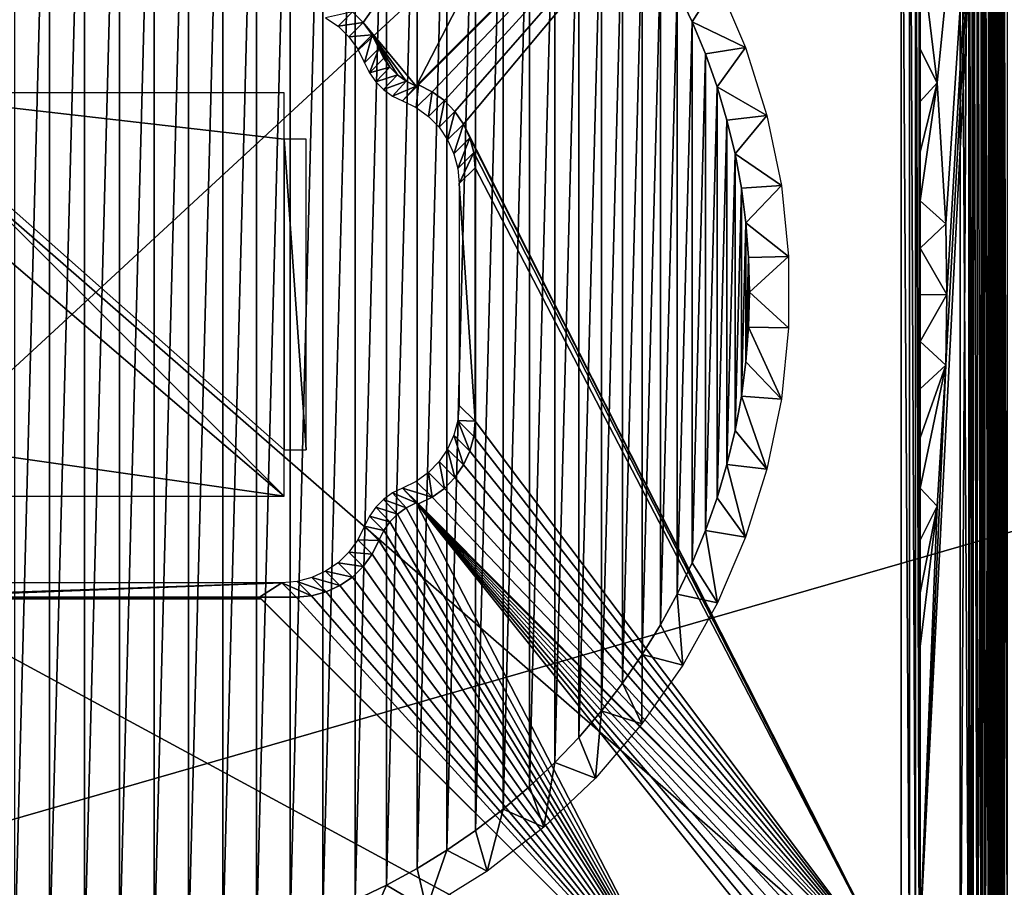
# Model space of a CAD drawing. Units: millimetres. Extents: x -80 to 130, y -35 to 47.
# Drawn here: x -2 to 20, y -13 to 6 of the extents above; entities that cross this region are included whole.
import ezdxf

# ---------------------------------------------------------------- set-up
doc = ezdxf.new("R2010")
doc.units = ezdxf.units.MM
doc.header["$LTSCALE"] = 65.185185
for name, color, linetype in [('1', 7, 'CONTINUOUS'), ('102', 7, 'CONTINUOUS'), ('105', 7, 'CONTINUOUS'), ('109', 7, 'CONTINUOUS'), ('129', 7, 'CONTINUOUS'), ('13', 7, 'CONTINUOUS'), ('130', 7, 'CONTINUOUS'), ('131', 7, 'CONTINUOUS'), ('132', 7, 'CONTINUOUS'), ('133', 7, 'CONTINUOUS'), ('136', 7, 'CONTINUOUS'), ('143', 7, 'CONTINUOUS'), ('144', 7, 'CONTINUOUS'), ('145', 7, 'CONTINUOUS'), ('150', 7, 'CONTINUOUS'), ('156', 7, 'CONTINUOUS'), ('163', 7, 'CONTINUOUS'), ('164', 7, 'CONTINUOUS'), ('2', 7, 'CONTINUOUS'), ('212', 7, 'CONTINUOUS'), ('90', 7, 'CONTINUOUS'), ('91', 7, 'CONTINUOUS'), ('95', 7, 'CONTINUOUS'), ('96', 7, 'CONTINUOUS'), ('97', 7, 'CONTINUOUS')]:
    doc.layers.add(name, color=color, linetype=linetype)

msp = doc.modelspace()

# ---------------------------------------------------------------- linework, layer by layer
at = {"layer": '1', "color": 7, "linetype": 'Continuous'}
for points in [[(-19.5, 18), (19.5, 18), (-19.5, -18), (-19.5, 18)], [(-19.5, -18), (19.5, 18), (19.5, -18), (-19.5, -18)], [(19.5, -18), (19.5, 18), (19.699, 17.98), (19.5, -18)], [(19.699, -17.98), (19.5, -18), (19.699, 17.98), (19.699, -17.98)], [(19.883, 17.924), (19.699, -17.98), (19.699, 17.98), (19.883, 17.924)], [(19.883, -17.924), (19.699, -17.98), (19.883, 17.924), (19.883, -17.924)], [(20.055, 17.831), (19.883, -17.924), (19.883, 17.924), (20.055, 17.831)], [(20.055, -17.831), (19.883, -17.924), (20.055, 17.831), (20.055, -17.831)], [(20.207, 17.707), (20.055, -17.831), (20.055, 17.831), (20.207, 17.707)], [(20.207, -17.707), (20.055, -17.831), (20.207, 17.707), (20.207, -17.707)], [(20.331, 17.555), (20.207, -17.707), (20.207, 17.707), (20.331, 17.555)], [(20.331, -17.555), (20.207, -17.707), (20.331, 17.555), (20.331, -17.555)], [(20.424, 17.383), (20.331, -17.555), (20.331, 17.555), (20.424, 17.383)], [(20.424, -17.383), (20.331, -17.555), (20.424, 17.383), (20.424, -17.383)], [(20.48, 17.199), (20.424, -17.383), (20.424, 17.383), (20.48, 17.199)], [(20.48, -17.199), (20.424, -17.383), (20.48, 17.199), (20.48, -17.199)], [(20.5, 17), (20.48, -17.199), (20.48, 17.199), (20.5, 17)], [(20.5, -17), (20.48, -17.199), (20.5, 17), (20.5, -17)]]:
    msp.add_3dface(points, dxfattribs=at)
at = {"layer": '102', "color": 7, "linetype": 'Continuous'}
for points in [[(-4.801, -6.55, -7), (-5.125, -6.875, -19.4), (4.201, -6.55, -7), (-4.801, -6.55, -7)], [(4.201, -6.55, -7), (-5.125, -6.875, -19.4), (-4.296, -6.875, -19.4), (4.201, -6.55, -7)], [(3.696, -6.875, -19.4), (4.201, -6.55, -7), (-4.296, -6.875, -19.4), (3.696, -6.875, -19.4)], [(4.525, -6.875, -19.4), (4.201, -6.55, -7), (3.696, -6.875, -19.4), (4.525, -6.875, -19.4)], [(3.73, -6.909, -20.7), (3.696, -6.875, -19.4), (-4.33, -6.909, -20.7), (3.73, -6.909, -20.7)], [(-4.33, -6.909, -20.7), (3.696, -6.875, -19.4), (-4.296, -6.875, -19.4), (-4.33, -6.909, -20.7)]]:
    msp.add_3dface(points, dxfattribs=at)
at = {"layer": '105', "color": 7, "linetype": 'Continuous'}
for points in [[(5.469, 5.997, -7), (5.793, 6.322, -19.4), (5.186, 6.19, -7), (5.469, 5.997, -7)], [(6.038, 6.082, -19.4), (5.793, 6.322, -19.4), (5.469, 5.997, -7), (6.038, 6.082, -19.4)], [(5.714, 5.758, -7), (6.038, 6.082, -19.4), (5.469, 5.997, -7), (5.714, 5.758, -7)], [(6.239, 5.805, -19.4), (6.038, 6.082, -19.4), (5.714, 5.758, -7), (6.239, 5.805, -19.4)], [(5.915, 5.48, -7), (6.239, 5.805, -19.4), (5.714, 5.758, -7), (5.915, 5.48, -7)], [(6.065, 5.172, -7), (6.239, 5.805, -19.4), (5.915, 5.48, -7), (6.065, 5.172, -7)], [(6.39, 5.497, -19.4), (6.239, 5.805, -19.4), (6.065, 5.172, -7), (6.39, 5.497, -19.4)]]:
    msp.add_3dface(points, dxfattribs=at)
at = {"layer": '109', "color": 7, "linetype": 'Continuous'}
for points in [[(20.2, 16.95, -16.332), (20.2, -17.05, -16.332), (20.208, -17.05, -16.527), (20.2, 16.95, -16.332)], [(20.2, 16.95, -16.332), (20.208, -17.05, -16.527), (20.208, 16.95, -16.527), (20.2, 16.95, -16.332)], [(20.208, -17.05, -16.527), (20.23, -17.05, -16.721), (20.208, 16.95, -16.527), (20.208, -17.05, -16.527)], [(20.208, 16.95, -16.527), (20.23, -17.05, -16.721), (20.23, 16.95, -16.721), (20.208, 16.95, -16.527)], [(20.23, -17.05, -16.721), (20.268, -17.05, -16.913), (20.23, 16.95, -16.721), (20.23, -17.05, -16.721)], [(20.23, 16.95, -16.721), (20.268, -17.05, -16.913), (20.268, 16.95, -16.913), (20.23, 16.95, -16.721)], [(20.268, -17.05, -16.913), (20.321, -17.05, -17.101), (20.268, 16.95, -16.913), (20.268, -17.05, -16.913)], [(20.268, 16.95, -16.913), (20.321, -17.05, -17.101), (20.321, 16.95, -17.101), (20.268, 16.95, -16.913)], [(20.321, -17.05, -17.101), (20.388, -17.05, -17.284), (20.321, 16.95, -17.101), (20.321, -17.05, -17.101)], [(20.321, 16.95, -17.101), (20.388, -17.05, -17.284), (20.388, 16.95, -17.284), (20.321, 16.95, -17.101)], [(20.388, -17.05, -17.284), (20.47, -17.05, -17.461), (20.388, 16.95, -17.284), (20.388, -17.05, -17.284)], [(20.388, 16.95, -17.284), (20.47, -17.05, -17.461), (20.47, 16.95, -17.461), (20.388, 16.95, -17.284)], [(20.47, -17.05, -17.461), (20.564, -17.05, -17.632), (20.47, 16.95, -17.461), (20.47, -17.05, -17.461)], [(20.47, 16.95, -17.461), (20.564, -17.05, -17.632), (20.564, 16.95, -17.632), (20.47, 16.95, -17.461)]]:
    msp.add_3dface(points, dxfattribs=at)
at = {"layer": '129', "color": 7, "linetype": 'Continuous'}
for points in [[(8.2, 2.451, -7), (8.559, -2.909, -20.7), (8.559, 2.809, -20.7), (8.2, 2.451, -7)], [(8.2, -2.551, -7), (8.559, -2.909, -20.7), (8.2, 2.451, -7), (8.2, -2.551, -7)]]:
    msp.add_3dface(points, dxfattribs=at)
at = {"layer": '13', "color": 7, "linetype": 'Continuous'}
for points in [[(19.5, 17, 213), (19.5, -17, 213), (19.696, -17, 212.981), (19.5, 17, 213)], [(19.696, 17, 212.981), (19.5, 17, 213), (19.696, -17, 212.981), (19.696, 17, 212.981)], [(19.772, 17, 212.962), (19.696, 17, 212.981), (19.772, -17, 212.962), (19.772, 17, 212.962)], [(19.772, -17, 212.962), (19.696, 17, 212.981), (19.696, -17, 212.981), (19.772, -17, 212.962)], [(19.792, 17, 212.957), (19.772, 17, 212.962), (19.792, -17, 212.957), (19.792, 17, 212.957)], [(19.792, -17, 212.957), (19.772, 17, 212.962), (19.772, -17, 212.962), (19.792, -17, 212.957)], [(19.884, 17, 212.923), (19.792, 17, 212.957), (19.884, -17, 212.923), (19.884, 17, 212.923)], [(19.884, -17, 212.923), (19.792, 17, 212.957), (19.792, -17, 212.957), (19.884, -17, 212.923)], [(19.973, 17, 212.881), (19.884, 17, 212.923), (19.973, -17, 212.881), (19.973, 17, 212.881)], [(19.973, -17, 212.881), (19.884, 17, 212.923), (19.884, -17, 212.923), (19.973, -17, 212.881)], [(20.003, 17, 212.864), (19.973, 17, 212.881), (20.003, -17, 212.864), (20.003, 17, 212.864)], [(20.003, -17, 212.864), (19.973, 17, 212.881), (19.973, -17, 212.881), (20.003, -17, 212.864)], [(20.058, 17, 212.83), (20.003, 17, 212.864), (20.058, -17, 212.83), (20.058, 17, 212.83)], [(20.058, -17, 212.83), (20.003, 17, 212.864), (20.003, -17, 212.864), (20.058, -17, 212.83)], [(20.137, 17, 212.771), (20.058, 17, 212.83), (20.137, -17, 212.771), (20.137, 17, 212.771)], [(20.137, -17, 212.771), (20.058, 17, 212.83), (20.058, -17, 212.83), (20.137, -17, 212.771)], [(20.186, 17, 212.728), (20.137, 17, 212.771), (20.186, -17, 212.728), (20.186, 17, 212.728)], [(20.186, -17, 212.728), (20.137, 17, 212.771), (20.137, -17, 212.771), (20.186, -17, 212.728)], [(20.21, 17, 212.704), (20.186, 17, 212.728), (20.21, -17, 212.704), (20.21, 17, 212.704)], [(20.21, -17, 212.704), (20.186, 17, 212.728), (20.186, -17, 212.728), (20.21, -17, 212.704)], [(20.276, 17, 212.631), (20.21, 17, 212.704), (20.276, -17, 212.631), (20.276, 17, 212.631)], [(20.276, -17, 212.631), (20.21, 17, 212.704), (20.21, -17, 212.704), (20.276, -17, 212.631)], [(20.315, 17, 212.58), (20.276, 17, 212.631), (20.315, -17, 212.58), (20.315, 17, 212.58)], [(20.315, -17, 212.58), (20.276, 17, 212.631), (20.276, -17, 212.631), (20.315, -17, 212.58)], [(20.335, 17, 212.551), (20.315, 17, 212.58), (20.335, -17, 212.551), (20.335, 17, 212.551)], [(20.335, -17, 212.551), (20.315, 17, 212.58), (20.315, -17, 212.58), (20.335, -17, 212.551)], [(20.403, 17, 212.43), (20.335, 17, 212.551), (20.403, -17, 212.43), (20.403, 17, 212.43)], [(20.403, -17, 212.43), (20.335, 17, 212.551), (20.335, -17, 212.551), (20.403, -17, 212.43)], [(20.426, 17, 212.377), (20.403, 17, 212.43), (20.426, -17, 212.377), (20.426, 17, 212.377)], [(20.426, -17, 212.377), (20.403, 17, 212.43), (20.403, -17, 212.43), (20.426, -17, 212.377)], [(20.46, 17, 212.282), (20.426, 17, 212.377), (20.46, -17, 212.282), (20.46, 17, 212.282)], [(20.46, -17, 212.282), (20.426, 17, 212.377), (20.426, -17, 212.377), (20.46, -17, 212.282)], [(20.482, 17, 212.191), (20.46, 17, 212.282), (20.482, -17, 212.191), (20.482, 17, 212.191)], [(20.482, -17, 212.191), (20.46, 17, 212.282), (20.46, -17, 212.282), (20.482, -17, 212.191)], [(20.49, 17, 212.138), (20.482, 17, 212.191), (20.49, -17, 212.138), (20.49, 17, 212.138)], [(20.49, -17, 212.138), (20.482, 17, 212.191), (20.482, -17, 212.191), (20.49, -17, 212.138)], [(20.5, -17, 212), (20.5, 17, 212), (20.49, 17, 212.138), (20.5, -17, 212)], [(20.5, -17, 212), (20.49, 17, 212.138), (20.49, -17, 212.138), (20.5, -17, 212)]]:
    msp.add_3dface(points, dxfattribs=at)
at = {"layer": '130', "color": 7, "linetype": 'Continuous'}
for points in [[(5.915, -5.58, -7), (6.39, -5.597, -19.4), (6.065, -5.272, -7), (5.915, -5.58, -7)], [(5.714, -5.858, -7), (6.239, -5.905, -19.4), (5.915, -5.58, -7), (5.714, -5.858, -7)], [(6.239, -5.905, -19.4), (6.39, -5.597, -19.4), (5.915, -5.58, -7), (6.239, -5.905, -19.4)], [(5.469, -6.097, -7), (6.038, -6.182, -19.4), (5.714, -5.858, -7), (5.469, -6.097, -7)], [(6.038, -6.182, -19.4), (6.239, -5.905, -19.4), (5.714, -5.858, -7), (6.038, -6.182, -19.4)], [(5.186, -6.29, -7), (5.793, -6.422, -19.4), (5.469, -6.097, -7), (5.186, -6.29, -7)], [(5.793, -6.422, -19.4), (6.038, -6.182, -19.4), (5.469, -6.097, -7), (5.793, -6.422, -19.4)], [(4.543, -6.521, -7), (5.198, -6.758, -19.4), (4.874, -6.433, -7), (4.543, -6.521, -7)], [(4.874, -6.433, -7), (5.51, -6.615, -19.4), (5.186, -6.29, -7), (4.874, -6.433, -7)], [(5.198, -6.758, -19.4), (5.51, -6.615, -19.4), (4.874, -6.433, -7), (5.198, -6.758, -19.4)], [(5.51, -6.615, -19.4), (5.793, -6.422, -19.4), (5.186, -6.29, -7), (5.51, -6.615, -19.4)], [(4.201, -6.55, -7), (4.867, -6.845, -19.4), (4.543, -6.521, -7), (4.201, -6.55, -7)], [(4.201, -6.55, -7), (4.525, -6.875, -19.4), (4.867, -6.845, -19.4), (4.201, -6.55, -7)], [(4.867, -6.845, -19.4), (5.198, -6.758, -19.4), (4.543, -6.521, -7), (4.867, -6.845, -19.4)]]:
    msp.add_3dface(points, dxfattribs=at)
at = {"layer": '131', "color": 7, "linetype": 'Continuous'}
for points in [[(8.559, -2.909, -20.7), (8.2, -2.551, -7), (8.171, -2.893, -7), (8.559, -2.909, -20.7)], [(8.083, -3.224, -7), (8.442, -3.582, -20.7), (8.171, -2.893, -7), (8.083, -3.224, -7)], [(8.529, -3.251, -20.7), (8.559, -2.909, -20.7), (8.171, -2.893, -7), (8.529, -3.251, -20.7)], [(8.442, -3.582, -20.7), (8.529, -3.251, -20.7), (8.171, -2.893, -7), (8.442, -3.582, -20.7)], [(7.94, -3.536, -7), (8.3, -3.894, -20.7), (8.083, -3.224, -7), (7.94, -3.536, -7)], [(8.3, -3.894, -20.7), (8.442, -3.582, -20.7), (8.083, -3.224, -7), (8.3, -3.894, -20.7)], [(7.747, -3.819, -7), (8.106, -4.177, -20.7), (7.94, -3.536, -7), (7.747, -3.819, -7)], [(8.106, -4.177, -20.7), (8.3, -3.894, -20.7), (7.94, -3.536, -7), (8.106, -4.177, -20.7)], [(7.508, -4.064, -7), (7.867, -4.422, -20.7), (7.747, -3.819, -7), (7.508, -4.064, -7)], [(7.867, -4.422, -20.7), (8.106, -4.177, -20.7), (7.747, -3.819, -7), (7.867, -4.422, -20.7)], [(7.23, -4.265, -7), (7.589, -4.623, -20.7), (7.508, -4.064, -7), (7.23, -4.265, -7)], [(7.589, -4.623, -20.7), (7.867, -4.422, -20.7), (7.508, -4.064, -7), (7.589, -4.623, -20.7)], [(6.922, -4.415, -7), (7.589, -4.623, -20.7), (7.23, -4.265, -7), (6.922, -4.415, -7)], [(7.281, -4.774, -20.7), (7.589, -4.623, -20.7), (6.922, -4.415, -7), (7.281, -4.774, -20.7)]]:
    msp.add_3dface(points, dxfattribs=at)
at = {"layer": '132', "color": 7, "linetype": 'Continuous'}
for points in [[(7.23, 4.165, -7), (7.281, 4.674, -20.7), (6.922, 4.315, -7), (7.23, 4.165, -7)], [(7.589, 4.523, -20.7), (7.281, 4.674, -20.7), (7.23, 4.165, -7), (7.589, 4.523, -20.7)], [(7.508, 3.964, -7), (7.589, 4.523, -20.7), (7.23, 4.165, -7), (7.508, 3.964, -7)], [(7.867, 4.322, -20.7), (7.589, 4.523, -20.7), (7.508, 3.964, -7), (7.867, 4.322, -20.7)], [(7.747, 3.719, -7), (7.867, 4.322, -20.7), (7.508, 3.964, -7), (7.747, 3.719, -7)], [(8.106, 4.077, -20.7), (7.867, 4.322, -20.7), (7.747, 3.719, -7), (8.106, 4.077, -20.7)], [(7.94, 3.436, -7), (8.106, 4.077, -20.7), (7.747, 3.719, -7), (7.94, 3.436, -7)], [(8.3, 3.794, -20.7), (8.106, 4.077, -20.7), (7.94, 3.436, -7), (8.3, 3.794, -20.7)], [(8.083, 3.124, -7), (8.3, 3.794, -20.7), (7.94, 3.436, -7), (8.083, 3.124, -7)], [(8.442, 3.482, -20.7), (8.3, 3.794, -20.7), (8.083, 3.124, -7), (8.442, 3.482, -20.7)], [(8.171, 2.793, -7), (8.442, 3.482, -20.7), (8.083, 3.124, -7), (8.171, 2.793, -7)], [(8.529, 3.151, -20.7), (8.442, 3.482, -20.7), (8.171, 2.793, -7), (8.529, 3.151, -20.7)], [(8.2, 2.451, -7), (8.529, 3.151, -20.7), (8.171, 2.793, -7), (8.2, 2.451, -7)], [(8.2, 2.451, -7), (8.559, 2.809, -20.7), (8.529, 3.151, -20.7), (8.2, 2.451, -7)]]:
    msp.add_3dface(points, dxfattribs=at)
at = {"layer": '133', "color": 7, "linetype": 'Continuous'}
for points in [[(7.227, -4.748, -19.4), (6.922, -4.415, -7), (6.698, -4.524, -7), (7.227, -4.748, -19.4)], [(7.281, -4.774, -20.7), (6.922, -4.415, -7), (7.227, -4.748, -19.4), (7.281, -4.774, -20.7)], [(6.495, -4.669, -7), (7.006, -4.859, -19.4), (6.698, -4.524, -7), (6.495, -4.669, -7)], [(7.006, -4.859, -19.4), (7.227, -4.748, -19.4), (6.698, -4.524, -7), (7.006, -4.859, -19.4)], [(6.174, -5.048, -7), (6.638, -5.177, -19.4), (6.319, -4.845, -7), (6.174, -5.048, -7)], [(6.319, -4.845, -7), (6.81, -5.002, -19.4), (6.495, -4.669, -7), (6.319, -4.845, -7)], [(6.638, -5.177, -19.4), (6.81, -5.002, -19.4), (6.319, -4.845, -7), (6.638, -5.177, -19.4)], [(6.81, -5.002, -19.4), (7.006, -4.859, -19.4), (6.495, -4.669, -7), (6.81, -5.002, -19.4)], [(7.271, -4.778, -20.7), (7.281, -4.774, -20.7), (7.227, -4.748, -19.4), (7.271, -4.778, -20.7)], [(7.261, -4.782, -20.7), (7.271, -4.778, -20.7), (7.227, -4.748, -19.4), (7.261, -4.782, -20.7)], [(6.065, -5.272, -7), (6.498, -5.375, -19.4), (6.174, -5.048, -7), (6.065, -5.272, -7)], [(6.498, -5.375, -19.4), (6.638, -5.177, -19.4), (6.174, -5.048, -7), (6.498, -5.375, -19.4)], [(6.065, -5.272, -7), (6.39, -5.597, -19.4), (6.498, -5.375, -19.4), (6.065, -5.272, -7)]]:
    msp.add_3dface(points, dxfattribs=at)
at = {"layer": '136', "color": 7, "linetype": 'Continuous'}
for points in [[(18.6, 7.89, -2.5), (18.6, 14.35, -2.5), (18.6, -14.45, -20.7), (18.6, 7.89, -2.5)], [(18.6, 14.35, -2.5), (18.6, 14.35, -20.7), (18.6, -14.45, -20.7), (18.6, 14.35, -2.5)], [(18.6, 7.89, -2.5), (18.6, -14.45, -20.7), (18.6, 6.673, -3.457), (18.6, 7.89, -2.5)], [(18.6, 6.673, -3.457), (18.6, -14.45, -20.7), (18.6, 5.478, -4.249), (18.6, 6.673, -3.457)], [(18.6, 5.478, -4.249), (18.6, -14.45, -20.7), (18.6, 4.3, -4.876), (18.6, 5.478, -4.249)], [(18.6, 4.3, -4.876), (18.6, -14.45, -20.7), (18.6, 3.161, -5.345), (18.6, 4.3, -4.876)], [(18.6, 3.161, -5.345), (18.6, -14.45, -20.7), (18.6, 2.061, -5.66), (18.6, 3.161, -5.345)], [(18.6, 2.061, -5.66), (18.6, -14.45, -20.7), (18.6, 0.992, -5.846), (18.6, 2.061, -5.66)], [(18.6, 0.992, -5.846), (18.6, -14.45, -20.7), (18.6, -0.058, -5.903), (18.6, 0.992, -5.846)], [(18.6, -0.058, -5.903), (18.6, -14.45, -20.7), (18.6, -1.11, -5.843), (18.6, -0.058, -5.903)], [(18.6, -1.11, -5.843), (18.6, -14.45, -20.7), (18.6, -2.18, -5.656), (18.6, -1.11, -5.843)], [(18.6, -2.18, -5.656), (18.6, -14.45, -20.7), (18.6, -3.28, -5.338), (18.6, -2.18, -5.656)], [(18.6, -3.28, -5.338), (18.6, -14.45, -20.7), (18.6, -4.417, -4.868), (18.6, -3.28, -5.338)], [(18.6, -4.417, -4.868), (18.6, -14.45, -20.7), (18.6, -5.59, -4.242), (18.6, -4.417, -4.868)], [(18.6, -5.59, -4.242), (18.6, -14.45, -20.7), (18.6, -6.78, -3.452), (18.6, -5.59, -4.242)], [(18.6, -14.45, -20.7), (18.6, -7.99, -2.5), (18.6, -6.78, -3.452), (18.6, -14.45, -20.7)], [(18.6, -14.45, -2.5), (18.6, -7.99, -2.5), (18.6, -14.45, -20.7), (18.6, -14.45, -2.5)]]:
    msp.add_3dface(points, dxfattribs=at)
at = {"layer": '143', "color": 7, "linetype": 'Continuous'}
for points in [[(18.169, 15.59, -20.7), (18.169, 15.59, -19.4), (7.227, 4.648, -19.4), (18.169, 15.59, -20.7)], [(7.261, 4.682, -20.7), (18.169, 15.59, -20.7), (7.227, 4.648, -19.4), (7.261, 4.682, -20.7)]]:
    msp.add_3dface(points, dxfattribs=at)
at = {"layer": '144', "color": 7, "linetype": 'Continuous'}
for points in [[(7.261, -4.782, -20.7), (7.227, -4.748, -19.4), (18.169, -15.69, -19.4), (7.261, -4.782, -20.7)], [(7.261, -4.782, -20.7), (18.169, -15.69, -19.4), (18.169, -15.69, -20.7), (7.261, -4.782, -20.7)]]:
    msp.add_3dface(points, dxfattribs=at)
at = {"layer": '145', "color": 7, "linetype": 'Continuous'}
for points in [[(3.696, -6.875, -19.4), (3.73, -6.909, -20.7), (13.272, -16.45, -20.7), (3.696, -6.875, -19.4)], [(3.696, -6.875, -19.4), (13.272, -16.45, -20.7), (13.272, -16.45, -19.4), (3.696, -6.875, -19.4)]]:
    msp.add_3dface(points, dxfattribs=at)
at = {"layer": '150', "color": 7, "linetype": 'Continuous'}
for points in [[(5.793, 6.322, -19.4), (6.038, 6.082, -19.4), (13.272, 16.35, -19.4), (5.793, 6.322, -19.4)], [(13.272, 16.35, -19.4), (6.038, 6.082, -19.4), (7.227, 4.648, -19.4), (13.272, 16.35, -19.4)], [(18.169, 15.59, -19.4), (13.272, 16.35, -19.4), (7.227, 4.648, -19.4), (18.169, 15.59, -19.4)], [(6.038, 6.082, -19.4), (6.239, 5.805, -19.4), (7.006, 4.759, -19.4), (6.038, 6.082, -19.4)], [(7.227, 4.648, -19.4), (6.038, 6.082, -19.4), (7.006, 4.759, -19.4), (7.227, 4.648, -19.4)], [(6.239, 5.805, -19.4), (6.39, 5.497, -19.4), (6.638, 5.077, -19.4), (6.239, 5.805, -19.4)], [(7.006, 4.759, -19.4), (6.239, 5.805, -19.4), (6.81, 4.902, -19.4), (7.006, 4.759, -19.4)], [(6.81, 4.902, -19.4), (6.239, 5.805, -19.4), (6.638, 5.077, -19.4), (6.81, 4.902, -19.4)], [(6.638, 5.077, -19.4), (6.39, 5.497, -19.4), (6.498, 5.275, -19.4), (6.638, 5.077, -19.4)], [(7.006, -4.859, -19.4), (6.81, -5.002, -19.4), (13.272, -16.45, -19.4), (7.006, -4.859, -19.4)], [(7.227, -4.748, -19.4), (7.006, -4.859, -19.4), (13.272, -16.45, -19.4), (7.227, -4.748, -19.4)], [(7.227, -4.748, -19.4), (16.6, -16.45, -19.4), (16.903, -16.426, -19.4), (7.227, -4.748, -19.4)], [(16.6, -16.45, -19.4), (7.227, -4.748, -19.4), (13.272, -16.45, -19.4), (16.6, -16.45, -19.4)], [(7.227, -4.748, -19.4), (16.903, -16.426, -19.4), (17.193, -16.36, -19.4), (7.227, -4.748, -19.4)], [(7.227, -4.748, -19.4), (17.193, -16.36, -19.4), (17.471, -16.25, -19.4), (7.227, -4.748, -19.4)], [(7.227, -4.748, -19.4), (17.471, -16.25, -19.4), (17.731, -16.1, -19.4), (7.227, -4.748, -19.4)], [(7.227, -4.748, -19.4), (17.731, -16.1, -19.4), (17.962, -15.914, -19.4), (7.227, -4.748, -19.4)], [(7.227, -4.748, -19.4), (17.962, -15.914, -19.4), (18.169, -15.69, -19.4), (7.227, -4.748, -19.4)], [(6.81, -5.002, -19.4), (6.638, -5.177, -19.4), (13.272, -16.45, -19.4), (6.81, -5.002, -19.4)], [(6.638, -5.177, -19.4), (6.498, -5.375, -19.4), (13.272, -16.45, -19.4), (6.638, -5.177, -19.4)], [(6.498, -5.375, -19.4), (6.39, -5.597, -19.4), (13.272, -16.45, -19.4), (6.498, -5.375, -19.4)], [(6.39, -5.597, -19.4), (6.239, -5.905, -19.4), (13.272, -16.45, -19.4), (6.39, -5.597, -19.4)], [(6.239, -5.905, -19.4), (6.038, -6.182, -19.4), (13.272, -16.45, -19.4), (6.239, -5.905, -19.4)], [(6.038, -6.182, -19.4), (5.793, -6.422, -19.4), (13.272, -16.45, -19.4), (6.038, -6.182, -19.4)], [(5.793, -6.422, -19.4), (5.51, -6.615, -19.4), (13.272, -16.45, -19.4), (5.793, -6.422, -19.4)], [(5.51, -6.615, -19.4), (5.198, -6.758, -19.4), (13.272, -16.45, -19.4), (5.51, -6.615, -19.4)], [(4.525, -6.875, -19.4), (3.696, -6.875, -19.4), (13.272, -16.45, -19.4), (4.525, -6.875, -19.4)], [(4.867, -6.845, -19.4), (4.525, -6.875, -19.4), (13.272, -16.45, -19.4), (4.867, -6.845, -19.4)], [(5.198, -6.758, -19.4), (4.867, -6.845, -19.4), (13.272, -16.45, -19.4), (5.198, -6.758, -19.4)]]:
    msp.add_3dface(points, dxfattribs=at)
at = {"layer": '156', "color": 7, "linetype": 'Continuous'}
for points in [[(18.984, 4.723, -2.5), (18.6, 7.89, -2.5), (18.6, 5.478, -4.249), (18.984, 4.723, -2.5)], [(18.6, 7.89, -2.5), (18.6, 6.673, -3.457), (18.6, 5.478, -4.249), (18.6, 7.89, -2.5)], [(18.984, 4.723, -2.5), (18.6, 5.478, -4.249), (18.6, 4.3, -4.876), (18.984, 4.723, -2.5)], [(19.176, 1.545, -2.5), (18.984, 4.723, -2.5), (18.6, 2.061, -5.66), (19.176, 1.545, -2.5)], [(18.984, 4.723, -2.5), (18.6, 4.3, -4.876), (18.6, 3.161, -5.345), (18.984, 4.723, -2.5)], [(18.984, 4.723, -2.5), (18.6, 3.161, -5.345), (18.6, 2.061, -5.66), (18.984, 4.723, -2.5)], [(19.176, 1.545, -2.5), (18.6, 2.061, -5.66), (18.6, 0.992, -5.846), (19.176, 1.545, -2.5)], [(19.2, -0.05, -2.5), (19.176, 1.545, -2.5), (18.6, 0.992, -5.846), (19.2, -0.05, -2.5)], [(19.2, -0.05, -2.5), (18.6, 0.992, -5.846), (18.6, -0.058, -5.903), (19.2, -0.05, -2.5)], [(19.176, -1.645, -2.5), (19.2, -0.05, -2.5), (18.6, -1.11, -5.843), (19.176, -1.645, -2.5)], [(19.2, -0.05, -2.5), (18.6, -0.058, -5.903), (18.6, -1.11, -5.843), (19.2, -0.05, -2.5)], [(19.176, -1.645, -2.5), (18.6, -1.11, -5.843), (18.6, -2.18, -5.656), (19.176, -1.645, -2.5)], [(18.984, -4.823, -2.5), (19.176, -1.645, -2.5), (18.6, -4.417, -4.868), (18.984, -4.823, -2.5)], [(19.176, -1.645, -2.5), (18.6, -2.18, -5.656), (18.6, -3.28, -5.338), (19.176, -1.645, -2.5)], [(19.176, -1.645, -2.5), (18.6, -3.28, -5.338), (18.6, -4.417, -4.868), (19.176, -1.645, -2.5)], [(18.984, -4.823, -2.5), (18.6, -4.417, -4.868), (18.6, -5.59, -4.242), (18.984, -4.823, -2.5)], [(18.6, -7.99, -2.5), (18.984, -4.823, -2.5), (18.6, -6.78, -3.452), (18.6, -7.99, -2.5)], [(18.984, -4.823, -2.5), (18.6, -5.59, -4.242), (18.6, -6.78, -3.452), (18.984, -4.823, -2.5)]]:
    msp.add_3dface(points, dxfattribs=at)
at = {"layer": '163', "color": 7, "linetype": 'Continuous'}
for points in [[(7.281, 4.674, -20.7), (18.169, 15.59, -20.7), (7.261, 4.682, -20.7), (7.281, 4.674, -20.7)], [(7.281, 4.674, -20.7), (7.589, 4.523, -20.7), (18.169, 15.59, -20.7), (7.281, 4.674, -20.7)], [(7.589, 4.523, -20.7), (7.867, 4.322, -20.7), (18.169, 15.59, -20.7), (7.589, 4.523, -20.7)], [(7.867, 4.322, -20.7), (8.106, 4.077, -20.7), (18.169, 15.59, -20.7), (7.867, 4.322, -20.7)], [(8.106, 4.077, -20.7), (8.3, 3.794, -20.7), (18.169, 15.59, -20.7), (8.106, 4.077, -20.7)], [(18.169, 15.59, -20.7), (8.3, 3.794, -20.7), (18.169, -15.69, -20.7), (18.169, 15.59, -20.7)], [(18.354, 15.311, -20.7), (18.169, 15.59, -20.7), (18.354, -15.411, -20.7), (18.354, 15.311, -20.7)], [(18.169, 15.59, -20.7), (18.169, -15.69, -20.7), (18.354, -15.411, -20.7), (18.169, 15.59, -20.7)], [(18.489, 15.007, -20.7), (18.354, 15.311, -20.7), (18.489, -15.107, -20.7), (18.489, 15.007, -20.7)], [(18.354, 15.311, -20.7), (18.354, -15.411, -20.7), (18.489, -15.107, -20.7), (18.354, 15.311, -20.7)], [(18.572, 14.684, -20.7), (18.489, 15.007, -20.7), (18.572, -14.784, -20.7), (18.572, 14.684, -20.7)], [(18.489, 15.007, -20.7), (18.489, -15.107, -20.7), (18.572, -14.784, -20.7), (18.489, 15.007, -20.7)], [(18.6, 14.35, -20.7), (18.572, 14.684, -20.7), (18.6, -14.45, -20.7), (18.6, 14.35, -20.7)], [(18.6, -14.45, -20.7), (18.572, 14.684, -20.7), (18.572, -14.784, -20.7), (18.6, -14.45, -20.7)], [(7.281, 4.674, -20.7), (7.261, 4.682, -20.7), (7.271, 4.678, -20.7), (7.281, 4.674, -20.7)], [(8.3, 3.794, -20.7), (8.442, 3.482, -20.7), (18.169, -15.69, -20.7), (8.3, 3.794, -20.7)], [(8.442, 3.482, -20.7), (8.529, 3.151, -20.7), (18.169, -15.69, -20.7), (8.442, 3.482, -20.7)], [(8.529, 3.151, -20.7), (8.559, 2.809, -20.7), (18.169, -15.69, -20.7), (8.529, 3.151, -20.7)], [(8.559, 2.809, -20.7), (8.559, -2.909, -20.7), (18.169, -15.69, -20.7), (8.559, 2.809, -20.7)], [(8.559, -2.909, -20.7), (8.529, -3.251, -20.7), (18.169, -15.69, -20.7), (8.559, -2.909, -20.7)], [(8.529, -3.251, -20.7), (8.442, -3.582, -20.7), (18.169, -15.69, -20.7), (8.529, -3.251, -20.7)], [(8.442, -3.582, -20.7), (8.3, -3.894, -20.7), (18.169, -15.69, -20.7), (8.442, -3.582, -20.7)], [(8.3, -3.894, -20.7), (8.106, -4.177, -20.7), (18.169, -15.69, -20.7), (8.3, -3.894, -20.7)], [(8.106, -4.177, -20.7), (7.867, -4.422, -20.7), (18.169, -15.69, -20.7), (8.106, -4.177, -20.7)], [(7.867, -4.422, -20.7), (7.589, -4.623, -20.7), (18.169, -15.69, -20.7), (7.867, -4.422, -20.7)], [(7.589, -4.623, -20.7), (7.281, -4.774, -20.7), (18.169, -15.69, -20.7), (7.589, -4.623, -20.7)], [(7.271, -4.778, -20.7), (7.261, -4.782, -20.7), (18.169, -15.69, -20.7), (7.271, -4.778, -20.7)], [(7.281, -4.774, -20.7), (7.271, -4.778, -20.7), (18.169, -15.69, -20.7), (7.281, -4.774, -20.7)], [(-4.33, -6.909, -20.7), (-13.872, -16.45, -20.7), (13.272, -16.45, -20.7), (-4.33, -6.909, -20.7)], [(3.73, -6.909, -20.7), (-4.33, -6.909, -20.7), (13.272, -16.45, -20.7), (3.73, -6.909, -20.7)]]:
    msp.add_3dface(points, dxfattribs=at)
at = {"layer": '164', "color": 7, "linetype": 'Continuous'}
for points in [[(6.39, 5.497, -19.4), (6.065, 5.172, -7), (6.174, 4.948, -7), (6.39, 5.497, -19.4)], [(6.498, 5.275, -19.4), (6.39, 5.497, -19.4), (6.174, 4.948, -7), (6.498, 5.275, -19.4)], [(6.638, 5.077, -19.4), (6.498, 5.275, -19.4), (6.174, 4.948, -7), (6.638, 5.077, -19.4)], [(6.319, 4.745, -7), (6.638, 5.077, -19.4), (6.174, 4.948, -7), (6.319, 4.745, -7)], [(6.81, 4.902, -19.4), (6.638, 5.077, -19.4), (6.319, 4.745, -7), (6.81, 4.902, -19.4)], [(6.495, 4.569, -7), (6.81, 4.902, -19.4), (6.319, 4.745, -7), (6.495, 4.569, -7)], [(7.006, 4.759, -19.4), (6.81, 4.902, -19.4), (6.495, 4.569, -7), (7.006, 4.759, -19.4)], [(6.698, 4.424, -7), (7.006, 4.759, -19.4), (6.495, 4.569, -7), (6.698, 4.424, -7)], [(7.227, 4.648, -19.4), (7.006, 4.759, -19.4), (6.698, 4.424, -7), (7.227, 4.648, -19.4)], [(6.922, 4.315, -7), (7.261, 4.682, -20.7), (7.227, 4.648, -19.4), (6.922, 4.315, -7)], [(7.261, 4.682, -20.7), (6.922, 4.315, -7), (7.271, 4.678, -20.7), (7.261, 4.682, -20.7)], [(6.922, 4.315, -7), (7.281, 4.674, -20.7), (7.271, 4.678, -20.7), (6.922, 4.315, -7)], [(6.922, 4.315, -7), (7.227, 4.648, -19.4), (6.698, 4.424, -7), (6.922, 4.315, -7)]]:
    msp.add_3dface(points, dxfattribs=at)
at = {"layer": '2', "color": 7, "linetype": 'Continuous'}
for points in [[(19.5, 17, 213), (-19.5, 17, 213), (19.5, -17, 213), (19.5, 17, 213)], [(19.5, -17, 213), (-19.5, 17, 213), (-19.5, -17, 213), (19.5, -17, 213)]]:
    msp.add_3dface(points, dxfattribs=at)
at = {"layer": '212', "color": 7, "linetype": 'Continuous'}
for points in [[(-4.85, 4.5, -20.7), (-4.85, 3.2, -20.7), (4.25, -4.6, -20.7), (-4.85, 4.5, -20.7)], [(4.25, 4.5, -20.7), (-4.85, 4.5, -20.7), (4.25, 3.45, -20.7), (4.25, 4.5, -20.7)], [(4.25, 3.45, -20.7), (-4.85, 4.5, -20.7), (4.25, -3.55, -20.7), (4.25, 3.45, -20.7)], [(4.25, -3.55, -20.7), (-4.85, 4.5, -20.7), (4.25, -4.6, -20.7), (4.25, -3.55, -20.7)], [(4.75, 3.45, -20.7), (4.25, 3.45, -20.7), (4.75, -3.55, -20.7), (4.75, 3.45, -20.7)], [(4.75, -3.55, -20.7), (4.25, 3.45, -20.7), (4.25, -3.55, -20.7), (4.75, -3.55, -20.7)], [(-4.85, 3.2, -20.7), (-4.85, -3.3, -20.7), (4.25, -4.6, -20.7), (-4.85, 3.2, -20.7)], [(-4.85, -3.3, -20.7), (-4.85, -4.6, -20.7), (4.25, -4.6, -20.7), (-4.85, -3.3, -20.7)]]:
    msp.add_3dface(points, dxfattribs=at)
at = {"layer": '90', "color": 7, "linetype": 'Continuous'}
for points in [[(-1.036, -14.979, -10), (-1.818, -14.918, -10), (-1.036, 14.979, -10), (-1.036, -14.979, -10)], [(-1.818, -14.918, -10), (-1.818, 14.918, -10), (-1.036, 14.979, -10), (-1.818, -14.918, -10)], [(-0.25, 15, -10), (-0.25, -15, -10), (-1.036, -14.979, -10), (-0.25, 15, -10)], [(-0.25, 15, -10), (-1.036, -14.979, -10), (-1.036, 14.979, -10), (-0.25, 15, -10)], [(-0.25, -15, -10), (-0.25, 15, -10), (0.536, 14.979, -10), (-0.25, -15, -10)], [(0.536, -14.979, -10), (-0.25, -15, -10), (0.536, 14.979, -10), (0.536, -14.979, -10)], [(1.318, 14.918, -10), (0.536, -14.979, -10), (0.536, 14.979, -10), (1.318, 14.918, -10)], [(1.318, -14.918, -10), (0.536, -14.979, -10), (1.318, 14.918, -10), (1.318, -14.918, -10)], [(2.097, 14.815, -10), (1.318, -14.918, -10), (1.318, 14.918, -10), (2.097, 14.815, -10)], [(2.097, -14.815, -10), (1.318, -14.918, -10), (2.097, 14.815, -10), (2.097, -14.815, -10)], [(2.869, 14.672, -10), (2.097, -14.815, -10), (2.097, 14.815, -10), (2.869, 14.672, -10)], [(2.869, -14.672, -10), (2.097, -14.815, -10), (2.869, 14.672, -10), (2.869, -14.672, -10)], [(3.632, 14.489, -10), (2.869, -14.672, -10), (2.869, 14.672, -10), (3.632, 14.489, -10)], [(3.632, -14.489, -10), (2.869, -14.672, -10), (3.632, 14.489, -10), (3.632, -14.489, -10)], [(4.385, 14.266, -10), (3.632, -14.489, -10), (3.632, 14.489, -10), (4.385, 14.266, -10)], [(4.385, -14.266, -10), (3.632, -14.489, -10), (4.385, 14.266, -10), (4.385, -14.266, -10)], [(5.126, 14.004, -10), (4.385, -14.266, -10), (4.385, 14.266, -10), (5.126, 14.004, -10)], [(5.126, -14.004, -10), (4.385, -14.266, -10), (5.126, 14.004, -10), (5.126, -14.004, -10)], [(5.851, 13.703, -10), (5.126, -14.004, -10), (5.126, 14.004, -10), (5.851, 13.703, -10)], [(5.851, -13.703, -10), (5.126, -14.004, -10), (5.851, 13.703, -10), (5.851, -13.703, -10)], [(6.56, 13.365, -10), (5.851, -13.703, -10), (5.851, 13.703, -10), (6.56, 13.365, -10)], [(6.56, -13.365, -10), (5.851, -13.703, -10), (6.56, 13.365, -10), (6.56, -13.365, -10)], [(7.25, 12.99, -10), (6.56, -13.365, -10), (6.56, 13.365, -10), (7.25, 12.99, -10)], [(7.25, -12.99, -10), (6.56, -13.365, -10), (7.25, 12.99, -10), (7.25, -12.99, -10)], [(7.92, 12.58, -10), (7.25, -12.99, -10), (7.25, 12.99, -10), (7.92, 12.58, -10)], [(7.92, -12.58, -10), (7.25, -12.99, -10), (7.92, 12.58, -10), (7.92, -12.58, -10)], [(8.567, 12.135, -10), (7.92, -12.58, -10), (7.92, 12.58, -10), (8.567, 12.135, -10)], [(8.567, -12.135, -10), (7.92, -12.58, -10), (8.567, 12.135, -10), (8.567, -12.135, -10)], [(9.19, 11.657, -10), (8.567, -12.135, -10), (8.567, 12.135, -10), (9.19, 11.657, -10)], [(9.19, -11.657, -10), (8.567, -12.135, -10), (9.19, 11.657, -10), (9.19, -11.657, -10)], [(9.787, 11.147, -10), (9.19, -11.657, -10), (9.19, 11.657, -10), (9.787, 11.147, -10)], [(9.787, -11.147, -10), (9.19, -11.657, -10), (9.787, 11.147, -10), (9.787, -11.147, -10)], [(10.357, 10.606, -10), (9.787, -11.147, -10), (9.787, 11.147, -10), (10.357, 10.606, -10)], [(10.357, -10.606, -10), (9.787, -11.147, -10), (10.357, 10.606, -10), (10.357, -10.606, -10)], [(10.897, 10.037, -10), (10.357, -10.606, -10), (10.357, 10.606, -10), (10.897, 10.037, -10)], [(10.897, -10.037, -10), (10.357, -10.606, -10), (10.897, 10.037, -10), (10.897, -10.037, -10)], [(11.407, 9.44, -10), (10.897, -10.037, -10), (10.897, 10.037, -10), (11.407, 9.44, -10)], [(11.407, -9.44, -10), (10.897, -10.037, -10), (11.407, 9.44, -10), (11.407, -9.44, -10)], [(11.885, 8.817, -10), (11.407, -9.44, -10), (11.407, 9.44, -10), (11.885, 8.817, -10)], [(11.885, -8.817, -10), (11.407, -9.44, -10), (11.885, 8.817, -10), (11.885, -8.817, -10)], [(12.33, 8.169, -10), (11.885, -8.817, -10), (11.885, 8.817, -10), (12.33, 8.169, -10)], [(12.33, -8.169, -10), (11.885, -8.817, -10), (12.33, 8.169, -10), (12.33, -8.169, -10)], [(12.74, 7.5, -10), (12.33, -8.169, -10), (12.33, 8.169, -10), (12.74, 7.5, -10)], [(12.74, -7.5, -10), (12.33, -8.169, -10), (12.74, 7.5, -10), (12.74, -7.5, -10)], [(13.115, 6.81, -10), (12.74, -7.5, -10), (12.74, 7.5, -10), (13.115, 6.81, -10)], [(13.115, -6.81, -10), (12.74, -7.5, -10), (13.115, 6.81, -10), (13.115, -6.81, -10)], [(13.453, 6.101, -10), (13.115, -6.81, -10), (13.115, 6.81, -10), (13.453, 6.101, -10)], [(13.453, -6.101, -10), (13.115, -6.81, -10), (13.453, 6.101, -10), (13.453, -6.101, -10)], [(13.754, 5.375, -10), (13.453, -6.101, -10), (13.453, 6.101, -10), (13.754, 5.375, -10)], [(13.754, -5.375, -10), (13.453, -6.101, -10), (13.754, 5.375, -10), (13.754, -5.375, -10)], [(14.016, 4.635, -10), (13.754, -5.375, -10), (13.754, 5.375, -10), (14.016, 4.635, -10)], [(14.016, -4.635, -10), (13.754, -5.375, -10), (14.016, 4.635, -10), (14.016, -4.635, -10)], [(14.239, 3.882, -10), (14.016, -4.635, -10), (14.016, 4.635, -10), (14.239, 3.882, -10)], [(14.239, -3.882, -10), (14.016, -4.635, -10), (14.239, 3.882, -10), (14.239, -3.882, -10)], [(14.422, 3.119, -10), (14.239, -3.882, -10), (14.239, 3.882, -10), (14.422, 3.119, -10)], [(14.422, -3.119, -10), (14.239, -3.882, -10), (14.422, 3.119, -10), (14.422, -3.119, -10)], [(14.565, 2.346, -10), (14.422, -3.119, -10), (14.422, 3.119, -10), (14.565, 2.346, -10)], [(14.565, -2.346, -10), (14.422, -3.119, -10), (14.565, 2.346, -10), (14.565, -2.346, -10)], [(14.668, 1.568, -10), (14.565, -2.346, -10), (14.565, 2.346, -10), (14.668, 1.568, -10)], [(14.668, -1.568, -10), (14.565, -2.346, -10), (14.668, 1.568, -10), (14.668, -1.568, -10)], [(14.729, 0.785, -10), (14.668, -1.568, -10), (14.668, 1.568, -10), (14.729, 0.785, -10)], [(14.729, -0.785, -10), (14.668, -1.568, -10), (14.729, 0.785, -10), (14.729, -0.785, -10)], [(14.75, 0, -10), (14.729, -0.785, -10), (14.729, 0.785, -10), (14.75, 0, -10)]]:
    msp.add_3dface(points, dxfattribs=at)
at = {"layer": '91', "color": 7, "linetype": 'Continuous'}
for points in [[(13.453, 6.101, -10), (13.115, 6.81, -10), (14.025, 7.002), (13.453, 6.101, -10)], [(14.66, 5.522), (13.453, 6.101, -10), (14.025, 7.002), (14.66, 5.522)], [(13.754, 5.375, -10), (13.453, 6.101, -10), (14.66, 5.522), (13.754, 5.375, -10)], [(14.016, 4.635, -10), (13.754, 5.375, -10), (14.66, 5.522), (14.016, 4.635, -10)], [(15.142, 3.985), (14.016, 4.635, -10), (14.66, 5.522), (15.142, 3.985)], [(14.239, 3.882, -10), (14.016, 4.635, -10), (15.142, 3.985), (14.239, 3.882, -10)], [(14.422, 3.119, -10), (14.239, 3.882, -10), (15.142, 3.985), (14.422, 3.119, -10)], [(15.467, 2.408), (14.422, 3.119, -10), (15.142, 3.985), (15.467, 2.408)], [(14.565, 2.346, -10), (14.422, 3.119, -10), (15.467, 2.408), (14.565, 2.346, -10)], [(14.668, 1.568, -10), (14.565, 2.346, -10), (15.467, 2.408), (14.668, 1.568, -10)], [(15.63, 0.805), (14.668, 1.568, -10), (15.467, 2.408), (15.63, 0.805)], [(14.729, 0.785, -10), (14.668, 1.568, -10), (15.63, 0.805), (14.729, 0.785, -10)], [(14.75, 0, -10), (14.729, 0.785, -10), (15.63, 0.805), (14.75, 0, -10)], [(15.63, -0.805), (14.75, 0, -10), (15.63, 0.805), (15.63, -0.805)], [(14.729, -0.785, -10), (14.75, 0, -10), (15.63, -0.805), (14.729, -0.785, -10)], [(14.668, -1.568, -10), (14.729, -0.785, -10), (15.467, -2.408), (14.668, -1.568, -10)], [(15.467, -2.408), (14.729, -0.785, -10), (15.63, -0.805), (15.467, -2.408)], [(14.565, -2.346, -10), (14.668, -1.568, -10), (15.467, -2.408), (14.565, -2.346, -10)], [(14.422, -3.119, -10), (14.565, -2.346, -10), (15.142, -3.985), (14.422, -3.119, -10)], [(15.142, -3.985), (14.565, -2.346, -10), (15.467, -2.408), (15.142, -3.985)], [(14.239, -3.882, -10), (14.422, -3.119, -10), (15.142, -3.985), (14.239, -3.882, -10)], [(14.016, -4.635, -10), (14.239, -3.882, -10), (14.66, -5.522), (14.016, -4.635, -10)], [(14.66, -5.522), (14.239, -3.882, -10), (15.142, -3.985), (14.66, -5.522)], [(13.754, -5.375, -10), (14.016, -4.635, -10), (14.66, -5.522), (13.754, -5.375, -10)], [(13.453, -6.101, -10), (13.754, -5.375, -10), (14.025, -7.002), (13.453, -6.101, -10)], [(14.025, -7.002), (13.754, -5.375, -10), (14.66, -5.522), (14.025, -7.002)], [(13.115, -6.81, -10), (13.453, -6.101, -10), (14.025, -7.002), (13.115, -6.81, -10)], [(12.74, -7.5, -10), (13.115, -6.81, -10), (13.243, -8.411), (12.74, -7.5, -10)], [(13.243, -8.411), (13.115, -6.81, -10), (14.025, -7.002), (13.243, -8.411)], [(12.33, -8.169, -10), (12.74, -7.5, -10), (13.243, -8.411), (12.33, -8.169, -10)], [(11.885, -8.817, -10), (12.33, -8.169, -10), (12.323, -9.732), (11.885, -8.817, -10)], [(12.323, -9.732), (12.33, -8.169, -10), (13.243, -8.411), (12.323, -9.732)], [(11.407, -9.44, -10), (11.885, -8.817, -10), (12.323, -9.732), (11.407, -9.44, -10)], [(10.897, -10.037, -10), (11.407, -9.44, -10), (11.274, -10.955), (10.897, -10.037, -10)], [(11.274, -10.955), (11.407, -9.44, -10), (12.323, -9.732), (11.274, -10.955)], [(10.357, -10.606, -10), (10.897, -10.037, -10), (11.274, -10.955), (10.357, -10.606, -10)], [(9.787, -11.147, -10), (10.357, -10.606, -10), (10.107, -12.064), (9.787, -11.147, -10)], [(10.107, -12.064), (10.357, -10.606, -10), (11.274, -10.955), (10.107, -12.064)], [(9.19, -11.657, -10), (9.787, -11.147, -10), (10.107, -12.064), (9.19, -11.657, -10)], [(8.567, -12.135, -10), (9.19, -11.657, -10), (8.833, -13.05), (8.567, -12.135, -10)], [(8.833, -13.05), (9.19, -11.657, -10), (10.107, -12.064), (8.833, -13.05)], [(7.92, -12.58, -10), (8.567, -12.135, -10), (8.833, -13.05), (7.92, -12.58, -10)], [(7.25, -12.99, -10), (7.92, -12.58, -10), (7.466, -13.902), (7.25, -12.99, -10)], [(7.466, -13.902), (7.92, -12.58, -10), (8.833, -13.05), (7.466, -13.902)], [(6.56, -13.365, -10), (7.25, -12.99, -10), (7.466, -13.902), (6.56, -13.365, -10)], [(5.851, -13.703, -10), (6.56, -13.365, -10), (6.02, -14.611), (5.851, -13.703, -10)], [(6.02, -14.611), (6.56, -13.365, -10), (7.466, -13.902), (6.02, -14.611)]]:
    msp.add_3dface(points, dxfattribs=at)
at = {"layer": '95', "color": 7, "linetype": 'Continuous'}
for points in [[(20.2, 16.95, -2.5), (19.176, -1.645, -2.5), (18.6, -14.45, -2.5), (20.2, 16.95, -2.5)], [(18.6, 7.89, -2.5), (18.984, 4.723, -2.5), (20.2, 16.95, -2.5), (18.6, 7.89, -2.5)], [(20.2, -17.05, -2.5), (20.2, 16.95, -2.5), (18.6, -14.45, -2.5), (20.2, -17.05, -2.5)], [(18.984, 4.723, -2.5), (19.176, 1.545, -2.5), (20.2, 16.95, -2.5), (18.984, 4.723, -2.5)], [(19.2, -0.05, -2.5), (19.176, -1.645, -2.5), (20.2, 16.95, -2.5), (19.2, -0.05, -2.5)], [(19.176, 1.545, -2.5), (19.2, -0.05, -2.5), (20.2, 16.95, -2.5), (19.176, 1.545, -2.5)], [(19.176, -1.645, -2.5), (18.984, -4.823, -2.5), (18.6, -14.45, -2.5), (19.176, -1.645, -2.5)], [(18.984, -4.823, -2.5), (18.6, -7.99, -2.5), (18.6, -14.45, -2.5), (18.984, -4.823, -2.5)]]:
    msp.add_3dface(points, dxfattribs=at)
at = {"layer": '96', "color": 7, "linetype": 'Continuous'}
for points in [[(20.2, 16.95, -2.5), (20.2, -17.05, -2.5), (20.2, 16.95, -16.332), (20.2, 16.95, -2.5)], [(20.2, -17.05, -2.5), (20.2, -17.05, -16.332), (20.2, 16.95, -16.332), (20.2, -17.05, -2.5)]]:
    msp.add_3dface(points, dxfattribs=at)
at = {"layer": '97', "color": 7, "linetype": 'Continuous'}
for points in [[(-19.8, 16.95, -22.5), (98.2, 16.95, -22.5), (-19.8, -17.05, -22.5), (-19.8, 16.95, -22.5)], [(-19.8, -17.05, -22.5), (98.2, 16.95, -22.5), (98.2, -17.05, -22.5), (-19.8, -17.05, -22.5)]]:
    msp.add_3dface(points, dxfattribs=at)

doc.saveas('drawing.dxf')
